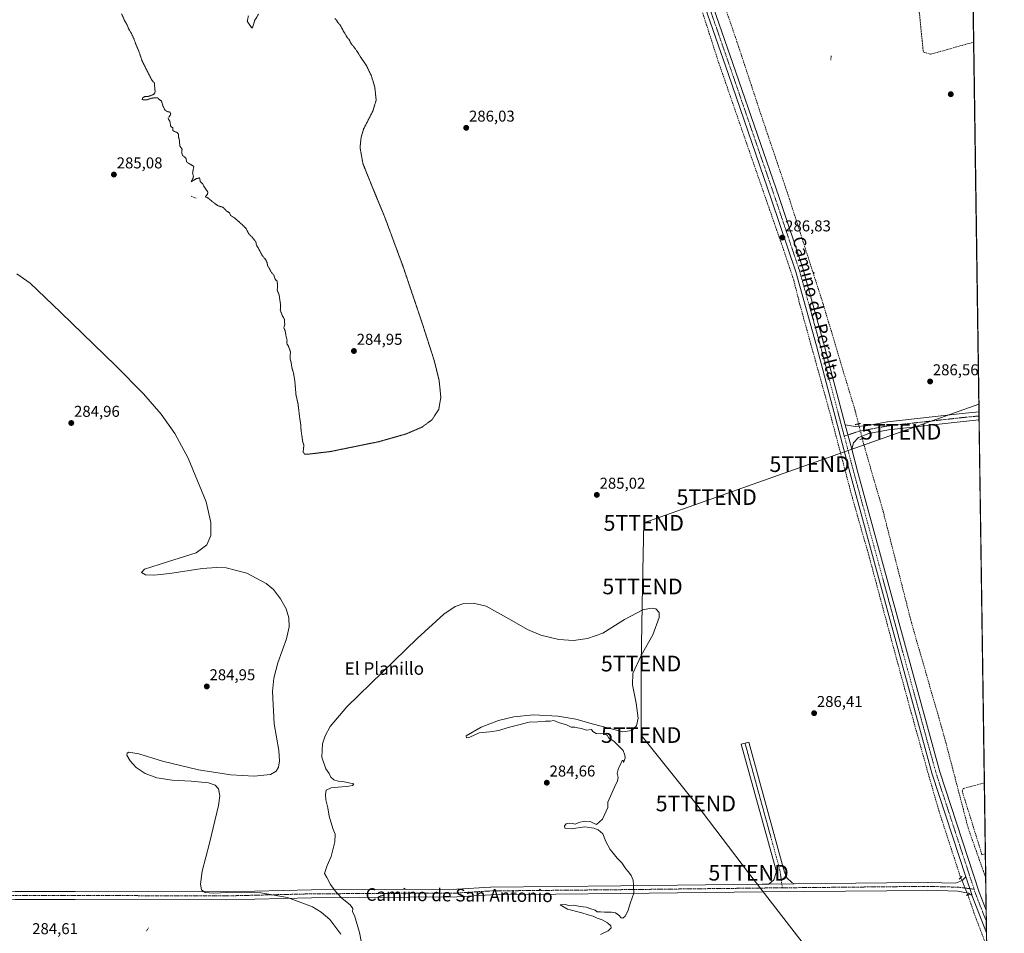
# Model space of a CAD drawing. Units: metres. Extents: x 597821 to 601297, y 4685164 to 4687526.
# Drawn here: x 600669 to 601297, y 4685997 to 4686579 of the extents above; entities that cross this region are included whole.
import ezdxf
from ezdxf.enums import TextEntityAlignment as Align

# ---------------------------------------------------------------- set-up
doc = ezdxf.new("R2010")
doc.units = ezdxf.units.M
doc.header["$MEASUREMENT"] = 0
for name, pattern in [('TRAZO_Y_PUNTO', [1, 0.5, -0.25, 0, -0.25]), ('TRAZOS2', [0.375, 0.25, -0.125]), ('TRAZOSX2', [1.5, 1, -0.5])]:
    doc.linetypes.add(name, pattern=pattern)
doc.layers.get('0').update_dxf_attribs({"lineweight": 5})
for name, color, linetype, lineweight in [('Carátula', 7, 'Continuous', 5), ('Comarca CxS', 133, 'Continuous', 0), ('Comunidad Autónoma CxS', 142, 'Continuous', 0), ('Corriente artificial lineal', 5, 'TRAZOSX2', 13), ('Corriente artificial lineal oculto', 135, 'TRAZO_Y_PUNTO', 13), ('Cultivos herbáceos CxS', 92, 'Continuous', 0), ('Curva de nivel normal', 36, 'Continuous', 0), ('Curva de nivel normal depresión', 36, 'TRAZOS2', 0), ('Municipio CxS', 142, 'Continuous', 0), ('Muro lineal', 1, 'TRAZOSX2', 13), ('Pista no pavimentada', 254, 'Continuous', 13), ('Pista no pavimentada Cxs', 254, 'Continuous', 0), ('Pista pavimentada eje', 135, 'TRAZO_Y_PUNTO', 0), ('Provincia CxS', 1, 'Continuous', 0), ('Puente lineal', 2, 'TRAZOS2', 0), ('Punto de cota en terreno', 7, 'Continuous', 0), ('Rótulo de punto de cota en terreno', 19, 'Continuous', 0), ('Tendido', 6, 'Continuous', 0), ('Texto cartográfico', 19, 'Continuous', 0), ('Torre de tendido puntual', 7, 'Continuous', 0)]:
    doc.layers.add(name, color=color, linetype=linetype, lineweight=lineweight)
doc.styles.add('Arial', font='txt', dxfattribs={"height": 0.2})

# ---------------------------------------------------------------- blocks, each defined once
blk = doc.blocks.new('*U171')
at = {"layer": 'Cultivos herbáceos CxS', "color": 92, "linetype": 'Continuous', "lineweight": 0}
blk.add_polyline3d([(601264.75, 4687425.6, 287.77), (601287.25, 4685867.66, 285.56)], dxfattribs=at)
blk = doc.blocks.new('5PATER')
at = {"layer": 'Carátula', "linetype": 'Continuous', "lineweight": 5}
h = blk.add_hatch(color=250, dxfattribs=at)
edge = h.paths.add_edge_path()
edge.add_ellipse((0, 0.01), major_axis=(-1.33, -1.34), ratio=0.999422, start_angle=0, end_angle=360)
blk = doc.blocks.new('*U233')
at = {"layer": 'Muro lineal', "color": 1, "linetype": 'TRAZOSX2', "lineweight": 13}
for points in [[(601243.57, 4686602.14, 289.43), (601240.89, 4686600.16, 288.34), (601245.05, 4686558.44, 287.27), (601249.59, 4686556.89, 287.34), (601277.19, 4686564.67, 287.24)], [(601276.59, 4686606.28, 287.5), (601276.58, 4686606.28, 287.5), (601272.95, 4686605.98, 289.82)]]:
    blk.add_polyline3d(points, dxfattribs=at)
blk = doc.blocks.new('5TTEND')
blk.add_text('5TTEND', height=10).set_placement((0, 0), align=Align.MIDDLE_CENTER)

msp = doc.modelspace()

# ---------------------------------------------------------------- linework, layer by layer
at = {"layer": 'Comarca CxS', "color": 133, "linetype": 'Continuous', "lineweight": 0}
msp.add_polyline3d([(601296.71, 4685212.97, 284.8), (597862.84, 4685164.19, 390.18), (597830.57, 4687477.35, 284.65), (601263.3, 4687526.12, 287.43), (601296.71, 4685212.97, 284.8)], close=True, dxfattribs=at)
msp.add_polyline3d([(601296.71, 4685212.97, 284.8), (597862.84, 4685164.19, 390.18), (597830.57, 4687477.35, 284.65), (601263.3, 4687526.12, 287.43), (601296.71, 4685212.97, 284.8)], close=True, dxfattribs=at)
at = {"layer": 'Comunidad Autónoma CxS', "color": 142, "linetype": 'Continuous', "lineweight": 0}
msp.add_polyline3d([(601296.71, 4685212.97, 284.8), (597862.84, 4685164.19, 390.18), (597830.57, 4687477.35, 284.65), (601263.3, 4687526.12, 287.43), (601296.71, 4685212.97, 284.8)], close=True, dxfattribs=at)
msp.add_polyline3d([(601296.71, 4685212.97, 284.8), (597862.84, 4685164.19, 390.18), (597830.57, 4687477.35, 284.65), (601263.3, 4687526.12, 287.43), (601296.71, 4685212.97, 284.8)], close=True, dxfattribs=at)
at = {"layer": 'Corriente artificial lineal', "color": 5, "linetype": 'TRAZOSX2', "lineweight": 13}
for points in [[(601082.85, 4686696.55, 287.62), (601084.12, 4686688.9, 287.6), (601090.47, 4686671.04, 287.52), (601101.06, 4686639.29, 287.37), (601105.69, 4686625.13, 287.24), (601126.33, 4686564.81, 286.77), (601140.88, 4686520.75, 286.83), (601159.66, 4686464.93, 286.8), (601181.09, 4686398.25, 286.53), (601201.73, 4686329.46, 286.58), (601203.79, 4686321.41, 286.46)], [(601268.95, 4686032.24, 286.08), (601268.68, 4686032.89, 286.07), (601255.19, 4686074.29, 286.14), (601248.05, 4686099.16, 286.24), (601236.54, 4686140.44, 286.24), (601224.89, 4686183.3, 286.36), (601210.34, 4686237.67, 286.44), (601199.89, 4686274.05, 286.48), (601186.53, 4686324.85, 286.69), (601173.43, 4686372.08, 286.67), (601166.42, 4686397.35, 286.73), (601162.45, 4686413.09, 286.76), (601156.23, 4686431.75, 286.73), (601145.12, 4686463.63, 286.85), (601132.55, 4686499.88, 286.85), (601114.43, 4686552.26, 286.94), (601103.85, 4686585.07, 287.26)], [(600778.4, 4686466.39, 285.15), (600781.67, 4686465.28, 285.13)], [(601206.22, 4686311.95, 286.46), (601207.29, 4686307.76, 286.46), (601219.46, 4686265.7, 286.46), (601237.45, 4686195.05, 286.42), (601258.62, 4686121.5, 286.39), (601273.7, 4686063.82, 286.26), (601284.88, 4686032.04, 286.25)], [(601285.51, 4685988.44, 285.85), (601278.08, 4686007.88, 285.86), (601273.48, 4686021.27, 286.25)]]:
    msp.add_polyline3d(points, dxfattribs=at)
at = {"layer": 'Corriente artificial lineal oculto', "color": 135, "linetype": 'TRAZO_Y_PUNTO', "lineweight": 13}
for points in [[(601186.36, 4686555.86, 287), (601186.08, 4686553.1, 286.92)], [(601203.79, 4686321.41, 286.46), (601206.22, 4686311.95, 286.46)], [(601273.48, 4686021.27, 286.25), (601273.45, 4686021.38, 286.25), (601268.95, 4686032.24, 286.08)], [(600751.18, 4686000.27, 284.86), (600749.92, 4685998.21, 284.87)]]:
    msp.add_polyline3d(points, dxfattribs=at)
at = {"layer": 'Cultivos herbáceos CxS', "color": 92, "linetype": 'Continuous', "lineweight": 0}
msp.add_polyline3d([(601276.59, 4686606.28, 287.39), (601277.19, 4686564.67, 287.17), (601280.59, 4686328.97, 286.5), (601280.63, 4686326.46, 286.5), (601280.66, 4686323.95, 286.5), (601284, 4686092.62, 286.18), (601284.66, 4686047.46, 286.2), (601284.88, 4686032.04, 286.25), (601285.18, 4686011.44, 285.9), (601285.28, 4686004.26, 285.85), (601285.38, 4685997.08, 285.85), (601285.51, 4685988.44, 285.85)], dxfattribs=at)
at = {"layer": 'Curva de nivel normal', "color": 36, "linetype": 'Continuous', "lineweight": 0}
for points in [[(600667.24, 4686416.97, 285), (600675.7, 4686411.05, 285), (600695.07, 4686392.59, 285), (600730.37, 4686358.42, 285), (600748.07, 4686340.63, 285), (600759.26, 4686327.63, 285), (600767.92, 4686315.2, 285), (600776.42, 4686299.61, 285), (600787.9, 4686271.7, 285), (600791.06, 4686258.56, 285), (600791.01, 4686250.34, 285), (600788.38, 4686244.27, 285), (600781.62, 4686239.16, 285), (600763.34, 4686233.56, 285), (600748.77, 4686228.72, 285), (600746.86, 4686226.8, 285), (600749.26, 4686225.24, 285), (600754.73, 4686225.02, 285), (600764.91, 4686226.06, 285), (600785.5, 4686229.22, 285), (600794.62, 4686229.94, 285), (600800.72, 4686229.59, 285), (600813.94, 4686226.17, 285), (600826.33, 4686219.68, 285), (600830.8, 4686215.76, 285), (600835.45, 4686210, 285), (600838.97, 4686203.47, 285), (600840.62, 4686197.88, 285), (600840.89, 4686192.06, 285), (600839.26, 4686184.4, 285), (600833.61, 4686169.13, 285), (600831.17, 4686159.43, 285), (600830.23, 4686150.82, 285), (600831.36, 4686130.22, 285), (600834.2, 4686113.23, 285), (600834.73, 4686106.6, 285), (600834.13, 4686102.74, 285), (600832.51, 4686100.07, 285), (600828.98, 4686098.09, 285), (600818.63, 4686097.01, 285), (600803.78, 4686097.86, 285), (600783.17, 4686100.89, 285), (600760.13, 4686106.48, 285), (600745.09, 4686111.13, 285), (600738.68, 4686112.19, 285), (600737.6, 4686111.64, 285), (600737.43, 4686110.32, 285), (600739.44, 4686106.69, 285), (600743.39, 4686102.39, 285), (600749.1, 4686098.53, 285), (600756.53, 4686095.79, 285), (600766.39, 4686094.34, 285), (600778.45, 4686093.76, 285), (600789.48, 4686092.67, 285), (600793.74, 4686091.09, 285), (600795.83, 4686088.9, 285), (600796.68, 4686084.33, 285), (600795.85, 4686078.2, 285), (600790.13, 4686054.13, 285), (600785.5, 4686036.32, 285), (600784.37, 4686028.11, 285), (600784.98, 4686024.6, 285), (600787.26, 4686022.86, 285), (600792.52, 4686022.31, 285), (600806.52, 4686022.98, 285), (600822.91, 4686022.63, 285), (600839.88, 4686019.65, 285), (600855.69, 4686013.6, 285), (600861.33, 4686010.23, 285), (600866.86, 4686005.61, 285), (600873.92, 4685996.24, 285)], [(600888.57, 4685983.18, 285), (600885.79, 4685997.37, 285), (600882.46, 4686008.06, 285), (600881.23, 4686010.49, 285), (600881.39, 4686012.69, 285), (600879.86, 4686014.94, 285), (600874.72, 4686019.05, 285), (600870.87, 4686022.91, 285), (600867.22, 4686027.93, 285), (600864.96, 4686032.27, 285), (600863.46, 4686034.81, 285), (600865.08, 4686039.94, 285), (600867.59, 4686045.68, 285), (600870.07, 4686055.02, 285), (600870.16, 4686060.02, 285), (600868.76, 4686063.68, 285), (600866.48, 4686071.35, 285), (600865.52, 4686076.68, 285), (600864.29, 4686081.82, 285), (600863.99, 4686085.22, 285), (600864.38, 4686088, 285), (600867.63, 4686089.41, 285), (600878.83, 4686090.53, 285), (600881.19, 4686091.06, 285), (600882.06, 4686092.13, 285), (600874.94, 4686093.63, 285), (600872.14, 4686093.65, 285), (600869.27, 4686094.53, 285), (600867.35, 4686096.35, 285), (600866.32, 4686098.54, 285), (600864.24, 4686101.51, 285), (600861.71, 4686108.94, 285), (600862.16, 4686117.51, 285), (600863.82, 4686122.53, 285), (600867.1, 4686128.58, 285), (600877.59, 4686141.15, 285), (600900.41, 4686163.09, 285), (600922.4, 4686184.56, 285), (600939.37, 4686200.1, 285), (600946.67, 4686204.97, 285), (600952.23, 4686206.96, 285), (600958.13, 4686207.25, 285), (600966.36, 4686205.15, 285), (600982.89, 4686196.12, 285), (600992.74, 4686190.48, 285), (601001.26, 4686186.8, 285), (601012.75, 4686183.97, 285), (601022.15, 4686183.47, 285), (601031.04, 4686184.64, 285), (601040.73, 4686188.11, 285), (601054.63, 4686196.75, 285), (601066.38, 4686202.85, 285), (601071.59, 4686203.92, 285), (601074.63, 4686203.47, 285), (601076.69, 4686201.19, 285), (601076.82, 4686197.97, 285), (601072.59, 4686186.9, 285), (601065.35, 4686173.88, 285), (601060.04, 4686162.29, 285), (601059.68, 4686155.21, 285), (601062.01, 4686143.4, 285), (601063.3, 4686133.94, 285), (601062.17, 4686128.95, 285), (601059.31, 4686126.03, 285), (601053.55, 4686125.09, 285), (601034.87, 4686130.12, 285), (601023.55, 4686133.19, 285), (601012.11, 4686135.23, 285), (600996.72, 4686136.01, 285), (600984.19, 4686134.77, 285), (600974.23, 4686132.43, 285), (600963.17, 4686128.24, 285), (600953.76, 4686122.58, 285), (600953.97, 4686121.3, 285), (600956.03, 4686121.78, 285), (600962.04, 4686124.52, 285), (600968.8, 4686125.07, 285), (600974.61, 4686126.03, 285), (600980.49, 4686128.02, 285), (600986.33, 4686129.33, 285), (600993.81, 4686131.24, 285), (600999.29, 4686131.54, 285), (601004.28, 4686131.91, 285), (601007.16, 4686131.88, 285), (601009.65, 4686132.45, 285), (601012.57, 4686131.18, 285), (601017.6, 4686129.54, 285), (601020.59, 4686128.2, 285), (601022.97, 4686128.24, 285), (601024.61, 4686127.74, 285), (601027.21, 4686127.22, 285), (601030.42, 4686126.32, 285), (601033.63, 4686126.68, 285), (601034.45, 4686125.39, 285), (601036.64, 4686124.13, 285), (601039.01, 4686123.83, 285), (601041.08, 4686124.16, 285), (601043.74, 4686122.93, 285), (601044.49, 4686121.42, 285), (601047.9, 4686119.17, 285), (601053.67, 4686113.35, 285), (601054.81, 4686110.38, 285), (601055.13, 4686108.38, 285), (601054.08, 4686105.59, 285), (601053.88, 4686106.94, 285), (601053.12, 4686107.01, 285), (601052.02, 4686104.35, 285), (601050.71, 4686102.02, 285), (601049.97, 4686098.63, 285), (601050.53, 4686096.14, 285), (601050.2, 4686093.96, 285), (601048.16, 4686090.02, 285), (601043.95, 4686080.35, 285), (601044.06, 4686076.93, 285), (601040.53, 4686069.55, 285), (601036.83, 4686066.21, 285), (601035.22, 4686066.83, 285), (601032.84, 4686068.12, 285), (601029.19, 4686068.3, 285), (601025.44, 4686067.32, 285), (601023.17, 4686066.37, 285), (601021.54, 4686066.75, 285), (601019.6, 4686066.92, 285), (601017.38, 4686066.48, 285), (601016.34, 4686065.32, 285), (601016.65, 4686063.69, 285), (601020.59, 4686063.4, 285), (601029.35, 4686064.63, 285), (601035.13, 4686063.86, 285), (601037.89, 4686062.78, 285), (601040.83, 4686060.1, 285), (601042.71, 4686055.32, 285), (601045.51, 4686050.11, 285), (601047.43, 4686047.92, 285), (601049.87, 4686044.67, 285), (601052.83, 4686041.64, 285), (601055.54, 4686037.8, 285), (601057, 4686036.27, 285), (601057.77, 4686035.04, 285), (601058.94, 4686033.63, 285), (601060.18, 4686030.65, 285), (601060.42, 4686027.7, 285), (601060.52, 4686022.42, 285), (601058.42, 4686016.37, 285), (601056.73, 4686010.87, 285), (601055.1, 4686007.77, 285), (601053.63, 4686006.54, 285), (601052.56, 4686006.68, 285), (601050.94, 4686008.28, 285), (601048.8, 4686009.74, 285), (601046.34, 4686010.22, 285), (601041.83, 4686010.18, 285), (601039.38, 4686010.58, 285), (601037.26, 4686010.52, 285), (601035.88, 4686011.48, 285), (601033.07, 4686012.34, 285), (601030.13, 4686013.4, 285), (601026.29, 4686013.9, 285), (601022.09, 4686014.69, 285), (601019.19, 4686014.62, 285), (601016.75, 4686015.06, 285), (601013.65, 4686014.9, 285), (601018.31, 4686012.22, 285), (601027.41, 4686009.85, 285), (601031.41, 4686008.47, 285), (601034.72, 4686007.62, 285), (601037.18, 4686006.36, 285), (601040.39, 4686005.33, 285), (601043.86, 4686003.46, 285), (601045.87, 4686001.6, 285), (601046.12, 4686000.26, 285), (601044.29, 4685998.46, 285), (601039.41, 4685996.08, 285)]]:
    msp.add_polyline3d(points, dxfattribs=at)
at = {"layer": 'Curva de nivel normal depresión', "color": 36, "linetype": 'TRAZOS2', "lineweight": 0}
for points in [[(600852.44, 4686302.02, 285), (600850.74, 4686302.18, 285), (600849.8, 4686303.43, 285), (600850.27, 4686307.72, 285), (600849.42, 4686310.38, 285), (600849.12, 4686313.04, 285), (600848.46, 4686317.13, 285), (600848.32, 4686320.53, 285), (600847.56, 4686325.59, 285), (600846.51, 4686334.35, 285), (600845.25, 4686339.84, 285), (600844.5, 4686348.65, 285), (600843.65, 4686353.92, 285), (600842.7, 4686356.87, 285), (600842.11, 4686360.78, 285), (600841.44, 4686363.02, 285), (600841.69, 4686367.27, 285), (600840.42, 4686371, 285), (600839.38, 4686372.63, 285), (600839.54, 4686374.82, 285), (600838.98, 4686377.02, 285), (600838.27, 4686380.88, 285), (600837.48, 4686382.53, 285), (600838.06, 4686384.67, 285), (600837.9, 4686387.93, 285), (600836.58, 4686390.32, 285), (600835.22, 4686393.81, 285), (600835.48, 4686396.73, 285), (600834.46, 4686403.63, 285), (600833.29, 4686406.5, 285), (600833.51, 4686410, 285), (600833.15, 4686412.29, 285), (600832.01, 4686413.59, 285), (600831.03, 4686416.28, 285), (600829.29, 4686418.28, 285), (600828.38, 4686420.27, 285), (600827.14, 4686422.15, 285), (600826.81, 4686424.17, 285), (600825.95, 4686425.9, 285), (600823.52, 4686429.05, 285), (600821.26, 4686433.27, 285), (600820.02, 4686435.21, 285), (600819.71, 4686437.29, 285), (600818.01, 4686439.59, 285), (600815.18, 4686442.43, 285), (600813.24, 4686446.1, 285), (600810.61, 4686448.64, 285), (600806.32, 4686452.45, 285), (600803.56, 4686454.22, 285), (600802.76, 4686455.94, 285), (600801.09, 4686456.94, 285), (600798.73, 4686459.38, 285), (600795.52, 4686460.37, 285), (600791.07, 4686463.65, 285), (600789.53, 4686465.11, 285), (600787.46, 4686466.16, 285), (600788.84, 4686467.74, 285), (600789.04, 4686469.18, 285), (600787.08, 4686471.99, 285), (600785.6, 4686474.52, 285), (600784.3, 4686475.55, 285), (600783.75, 4686478.22, 285), (600781.82, 4686477.64, 285), (600778.46, 4686475.71, 285), (600779.66, 4686478, 285), (600779.85, 4686479.33, 285), (600779.33, 4686481.19, 285), (600780.1, 4686485.53, 285), (600777.44, 4686487.07, 285), (600775.54, 4686488.27, 285), (600775.11, 4686490.72, 285), (600772.97, 4686492.45, 285), (600772.33, 4686494.34, 285), (600772.66, 4686496.34, 285), (600771.15, 4686498.67, 285), (600771.01, 4686501.87, 285), (600770.47, 4686503.8, 285), (600770.28, 4686506, 285), (600769.49, 4686507.02, 285), (600766.75, 4686508.19, 285), (600766.65, 4686510.05, 285), (600765.4, 4686510.97, 285), (600764.9, 4686513.99, 285), (600763.68, 4686516.23, 285), (600764.82, 4686517.65, 285), (600765.46, 4686518.94, 285), (600764.83, 4686520.08, 285), (600763.14, 4686520.39, 285), (600761.77, 4686521.35, 285), (600760.48, 4686523.73, 285), (600759.52, 4686526.99, 285), (600756.9, 4686529.16, 285), (600753.28, 4686529, 285), (600750.11, 4686527.84, 285), (600747.28, 4686527.99, 285), (600747.34, 4686529.09, 285), (600748.98, 4686530.02, 285), (600750.98, 4686530.05, 285), (600754.41, 4686531.19, 285), (600755.47, 4686532.81, 285), (600754.96, 4686538.54, 285), (600753.3, 4686540.55, 285), (600747.16, 4686552.66, 285), (600745.26, 4686558.34, 285), (600743.29, 4686562.95, 285), (600741.76, 4686567.13, 285), (600740.06, 4686570.73, 285), (600738.65, 4686572.82, 285), (600737.5, 4686575.86, 285), (600736.06, 4686578.23, 285), (600734.08, 4686582.66, 285)], [(600814.88, 4686581.34, 285), (600814.16, 4686577.91, 285), (600817.12, 4686573.61, 285), (600817.85, 4686574.85, 285), (600818.9, 4686578.36, 285), (600821.34, 4686582.47, 285)], [(600870.07, 4686579.77, 285), (600871.18, 4686578.43, 285), (600871.93, 4686577.16, 285), (600873.46, 4686575.45, 285), (600875.94, 4686570.83, 285), (600877.9, 4686567.65, 285), (600879.2, 4686566.12, 285), (600880.22, 4686563.93, 285), (600883.7, 4686559.58, 285), (600886.21, 4686555.46, 285), (600890.04, 4686549.95, 285), (600893.35, 4686543, 285), (600895.48, 4686535.96, 285), (600896.34, 4686527.59, 285), (600894.15, 4686520.58, 285), (600888.37, 4686509.38, 285), (600886.76, 4686503.99, 285), (600886.06, 4686497.51, 285), (600887.88, 4686487.3, 285), (600892.94, 4686474.67, 285), (600902.08, 4686452.46, 285), (600913.4, 4686421.88, 285), (600925.18, 4686387.07, 285), (600933.37, 4686361.67, 285), (600936.49, 4686349.05, 285), (600937.56, 4686338.22, 285), (600936.22, 4686330.56, 285), (600931.89, 4686323.93, 285), (600925.43, 4686319.27, 285), (600915.57, 4686315.03, 285), (600898.08, 4686310.06, 285), (600867.13, 4686303.76, 285), (600852.44, 4686302.02, 285)]]:
    msp.add_polyline3d(points, dxfattribs=at)
at = {"layer": 'Municipio CxS', "color": 142, "linetype": 'Continuous', "lineweight": 0}
msp.add_polyline3d([(601275.48, 4686683.08, 288.47), (601296.71, 4685212.97, 284.8)], dxfattribs=at)
msp.add_polyline3d([(601275.48, 4686683.08, 288.47), (601296.71, 4685212.97, 284.8)], dxfattribs=at)
at = {"layer": 'Muro lineal', "color": 1, "linetype": 'TRAZOSX2', "lineweight": 13}
msp.add_polyline3d([(601284.66, 4686047.46, 286.37), (601282.49, 4686046.89, 286.34), (601269.76, 4686087.67, 287.89), (601270.65, 4686089.08, 287.63), (601284, 4686092.62, 288.37)], dxfattribs=at)
at = {"layer": 'Pista no pavimentada', "color": 254, "linetype": 'Continuous', "lineweight": 13}
for points in [[(601272.2, 4686032.86, 286.07), (601250.8, 4686098.17, 286.24), (601250.77, 4686098.29, 286.24), (601228.81, 4686178.2, 286.35), (601198.38, 4686289.86, 286.56), (601176.95, 4686371.08, 286.69), (601163.74, 4686418.36, 286.75), (601148.42, 4686464.07, 286.88), (601120.91, 4686543.96, 286.95), (601096.03, 4686615.68, 287.34), (601075.92, 4686676.55, 287.44), (601075.88, 4686676.65, 287.44), (601068.55, 4686702.59, 287.89), (601063.5, 4686712.18, 287.54), (601051.76, 4686726.27, 287.6), (601039.32, 4686741.36, 286.98), (601039.08, 4686741.7, 286.92), (601032.35, 4686753.42, 286.69)], [(601076.19, 4686693.93, 287.46), (601080.68, 4686678.07, 287.44), (601100.77, 4686617.28, 287.35), (601125.63, 4686545.59, 286.99), (601153.15, 4686465.68, 286.85), (601168.5, 4686419.89, 286.66), (601168.54, 4686419.77, 286.66), (601181.77, 4686372.39, 286.53), (601195.37, 4686320.85, 286.5)], [(601195.37, 4686320.85, 286.5), (601201.67, 4686319.74, 286.47), (601208.73, 4686320.11, 286.46), (601222.14, 4686322.6, 286.47), (601222.31, 4686322.63, 286.47), (601269.95, 4686327.92, 286.5), (601280.59, 4686328.97, 286.5)], [(601280.66, 4686323.95, 286.5), (601270.48, 4686322.95, 286.48), (601222.96, 4686317.67, 286.47), (601210.27, 4686315.31, 286.45), (601203.75, 4686312.69, 286.47), (601200.63, 4686309.35, 286.5), (601199.47, 4686305.32, 286.54)], [(601280.59, 4686328.97, 286.5), (601280.66, 4686323.95, 286.5)], [(601195.37, 4686320.85, 286.5), (601199.47, 4686305.32, 286.54)], [(601195.37, 4686320.85, 286.5), (601199.47, 4686305.32, 286.54)], [(601199.47, 4686305.32, 286.54), (601203.21, 4686291.16, 286.6), (601233.63, 4686179.52, 286.34), (601255.57, 4686099.67, 286.24), (601280.67, 4686023.06, 286.24), (601285.18, 4686011.44, 285.9)], [(601146.69, 4686028.2, 285.86), (601149.86, 4686030.97, 285.86), (601151.38, 4686035.46, 285.87), (601151.2, 4686036.78, 285.87), (601129.01, 4686117.32, 285.85), (601131.43, 4686117.99, 285.86), (601133.84, 4686118.65, 285.86), (601156.06, 4686037.95, 285.87), (601156.11, 4686037.72, 285.87), (601156.13, 4686037.63, 285.87), (601156.31, 4686036.31, 285.87), (601158.16, 4686032.23, 285.87), (601161.21, 4686029.24, 285.87), (601162.86, 4686028.36, 285.86)], [(601162.86, 4686028.36, 285.86), (601221.82, 4686028.95, 286.14), (601248.03, 4686029.21, 286.1), (601248.11, 4686029.21, 286.1), (601265.51, 4686028.73, 286.08), (601269.77, 4686030.43, 286.09), (601272.2, 4686032.86, 286.07)], [(601276.05, 4686021.15, 286.16), (601275.97, 4686021.34, 286.17), (601275.94, 4686021.44, 286.18), (601272.2, 4686032.86, 286.07)], [(601276.05, 4686021.15, 286.16), (601275.97, 4686021.34, 286.17), (601275.94, 4686021.44, 286.18), (601272.2, 4686032.86, 286.07)], [(600510, 4686026.04, 284.5), (600511.39, 4686024.48, 284.53), (600514.19, 4686023.05, 284.61), (600522.73, 4686021.83, 284.61), (600591.32, 4686022.33, 284.61), (600666.21, 4686023.39, 284.61), (600704.59, 4686023.39, 284.63), (600800.87, 4686023.13, 284.98), (600855.1, 4686024.45, 285.43), (600947.66, 4686024.98, 284.62), (600969.28, 4686026.3, 284.76), (600969.41, 4686026.3, 284.76), (601052.22, 4686027.1, 284.94), (601142.45, 4686028.15, 285.86), (601146.69, 4686028.2, 285.86)], [(601276.05, 4686021.15, 286.16), (601273.84, 4686022.3, 286.26), (601267.16, 4686023.69, 286.14), (601248.02, 4686024.21, 286.09), (601221.87, 4686023.95, 286.12), (601142.5, 4686023.15, 285.84), (601052.28, 4686022.1, 284.95), (600969.52, 4686021.3, 284.88), (600947.89, 4686019.98, 284.65), (600947.75, 4686019.98, 284.66), (600855.17, 4686019.45, 285.04), (600800.96, 4686018.13, 284.98), (600800.89, 4686018.13, 284.98), (600704.58, 4686018.39, 284.61), (600666.24, 4686018.39, 284.6), (600591.37, 4686017.33, 284.59), (600519.75, 4686016.8, 284.61), (600514.78, 4686016.41, 284.61), (600511.69, 4686013.98, 284.61), (600510.41, 4686012.58, 284.58)], [(601146.69, 4686028.2, 285.86), (601162.86, 4686028.36, 285.86)], [(601146.69, 4686028.2, 285.86), (601162.86, 4686028.36, 285.86)], [(601285.38, 4685997.08, 285.85), (601276.05, 4686021.15, 286.16)], [(601285.18, 4686011.44, 285.9), (601285.38, 4685997.08, 285.85)]]:
    msp.add_polyline3d(points, dxfattribs=at)
at = {"layer": 'Pista no pavimentada Cxs', "color": 254, "linetype": 'Continuous', "lineweight": 0}
for points in [[(601100.77, 4686617.28, 287.35), (601125.63, 4686545.59, 286.99), (601153.15, 4686465.68, 286.85), (601168.5, 4686419.89, 286.66), (601168.54, 4686419.77, 286.66), (601181.77, 4686372.39, 286.53), (601195.37, 4686320.85, 286.5), (601199.47, 4686305.32, 286.54), (601203.21, 4686291.16, 286.6), (601233.63, 4686179.52, 286.34), (601255.57, 4686099.67, 286.24), (601280.67, 4686023.06, 286.24), (601285.18, 4686011.44, 285.9), (601285.38, 4685997.08, 285.85), (601276.05, 4686021.15, 286.16), (601275.97, 4686021.34, 286.17), (601275.94, 4686021.44, 286.18), (601272.2, 4686032.86, 286.07), (601250.8, 4686098.17, 286.24), (601250.77, 4686098.29, 286.24), (601228.81, 4686178.2, 286.35), (601198.38, 4686289.86, 286.56), (601176.95, 4686371.08, 286.69), (601163.74, 4686418.36, 286.75), (601148.42, 4686464.07, 286.88), (601120.91, 4686543.96, 286.95), (601096.03, 4686615.68, 287.34)], [(600666.21, 4686023.39, 284.61), (600704.59, 4686023.39, 284.63), (600800.87, 4686023.13, 284.98), (600855.1, 4686024.45, 285.43), (600947.66, 4686024.98, 284.62), (600969.28, 4686026.3, 284.76), (600969.41, 4686026.3, 284.76), (601052.22, 4686027.1, 284.94), (601142.45, 4686028.15, 285.86), (601146.69, 4686028.2, 285.86), (601162.86, 4686028.36, 285.86), (601221.82, 4686028.95, 286.14), (601248.03, 4686029.21, 286.1), (601248.11, 4686029.21, 286.1), (601265.51, 4686028.73, 286.08), (601269.77, 4686030.43, 286.09), (601272.2, 4686032.86, 286.07), (601275.94, 4686021.44, 286.18), (601275.97, 4686021.34, 286.17), (601276.05, 4686021.15, 286.16), (601276.05, 4686021.15, 286.16), (601273.84, 4686022.3, 286.26), (601267.16, 4686023.69, 286.14), (601248.02, 4686024.21, 286.09), (601221.87, 4686023.95, 286.12), (601142.5, 4686023.15, 285.84), (601052.28, 4686022.1, 284.95), (600969.52, 4686021.3, 284.88), (600947.89, 4686019.98, 284.65), (600947.75, 4686019.98, 284.66), (600855.17, 4686019.45, 285.04), (600800.96, 4686018.13, 284.98), (600800.89, 4686018.13, 284.98), (600704.58, 4686018.39, 284.61), (600666.24, 4686018.39, 284.6)]]:
    msp.add_polyline3d(points, dxfattribs=at)
for points in [[(601199.47, 4686305.32, 286.54), (601195.37, 4686320.85, 286.5), (601201.67, 4686319.74, 286.47), (601208.73, 4686320.11, 286.46), (601222.14, 4686322.6, 286.47), (601222.31, 4686322.63, 286.47), (601269.95, 4686327.92, 286.5), (601280.59, 4686328.97, 286.5), (601280.66, 4686323.95, 286.5), (601270.48, 4686322.95, 286.48), (601222.96, 4686317.67, 286.47), (601210.27, 4686315.31, 286.45), (601203.75, 4686312.69, 286.47), (601200.63, 4686309.35, 286.5), (601199.47, 4686305.32, 286.54)], [(601162.86, 4686028.36, 285.86), (601146.69, 4686028.2, 285.86), (601149.86, 4686030.97, 285.86), (601151.38, 4686035.46, 285.87), (601151.2, 4686036.78, 285.87), (601129.01, 4686117.32, 285.85), (601131.43, 4686117.99, 285.86), (601133.84, 4686118.65, 285.86), (601156.06, 4686037.95, 285.87), (601156.11, 4686037.72, 285.87), (601156.13, 4686037.63, 285.87), (601156.31, 4686036.31, 285.87), (601158.16, 4686032.23, 285.87), (601161.21, 4686029.24, 285.87), (601162.86, 4686028.36, 285.86)]]:
    msp.add_polyline3d(points, close=True, dxfattribs=at)
at = {"layer": 'Pista pavimentada eje', "color": 135, "linetype": 'TRAZO_Y_PUNTO', "lineweight": 0}
for points in [[(601194.71, 4686313.56, 286.53), (601179.36, 4686371.74, 286.6), (601166.13, 4686419.1, 286.76), (601150.79, 4686464.87, 286.88), (601123.27, 4686544.78, 286.98), (601098.4, 4686616.48, 287.35), (601078.29, 4686677.33, 287.44), (601071.96, 4686699.72, 287.78)], [(601194.71, 4686313.56, 286.53), (601204.07, 4686316.7, 286.47), (601222.59, 4686320.14, 286.47), (601270.21, 4686325.43, 286.49), (601280.63, 4686326.46, 286.5)], [(601277.45, 4686024.87, 286.24), (601253.18, 4686098.95, 286.24), (601231.22, 4686178.86, 286.35), (601200.79, 4686290.51, 286.65), (601194.71, 4686313.56, 286.53)], [(601155.24, 4686025.78, 285.86), (601153.65, 4686037.29, 285.87), (601131.43, 4686117.99, 285.86)], [(600507.73, 4686018.35, 284.47), (600519.64, 4686019.3, 284.62), (600591.35, 4686019.83, 284.6), (600666.22, 4686020.89, 284.61), (600704.59, 4686020.89, 284.62), (600800.9, 4686020.63, 284.98), (600855.14, 4686021.95, 285.18), (600947.74, 4686022.48, 284.63), (600969.44, 4686023.8, 284.94), (601052.25, 4686024.6, 284.95), (601142.47, 4686025.65, 285.85), (601155.24, 4686025.78, 285.86)], [(601155.24, 4686025.78, 285.86), (601221.85, 4686026.45, 286.13), (601248.04, 4686026.71, 286.1), (601267.36, 4686026.18, 286.11), (601277.45, 4686024.87, 286.24)], [(601285.28, 4686004.26, 285.85), (601278.31, 4686022.22, 286.2), (601277.45, 4686024.87, 286.24)]]:
    msp.add_polyline3d(points, dxfattribs=at)
at = {"layer": 'Provincia CxS', "color": 1, "linetype": 'Continuous', "lineweight": 0}
msp.add_polyline3d([(601296.71, 4685212.97, 284.8), (597862.84, 4685164.19, 390.18), (597830.57, 4687477.35, 284.65), (601263.3, 4687526.12, 287.43), (601296.71, 4685212.97, 284.8)], close=True, dxfattribs=at)
msp.add_polyline3d([(601296.71, 4685212.97, 284.8), (597862.84, 4685164.19, 390.18), (597830.57, 4687477.35, 284.65), (601263.3, 4687526.12, 287.43), (601296.71, 4685212.97, 284.8)], close=True, dxfattribs=at)
at = {"layer": 'Puente lineal', "color": 2, "linetype": 'TRAZOS2', "lineweight": 0}
for points in [[(601201.55, 4686320.89, 286.47), (601205.02, 4686321.7, 286.48)], [(601204.56, 4686311.42, 286.49), (601207.44, 4686312.35, 286.48)], [(601267.86, 4686031.26, 286.08), (601269.83, 4686033.04, 286.1)], [(601272.37, 4686021.03, 286.31), (601274.41, 4686021.48, 286.29)]]:
    msp.add_polyline3d(points, dxfattribs=at)
at = {"layer": 'Tendido', "color": 6, "linetype": 'Continuous', "lineweight": 0}
msp.add_polyline3d([(601287.74, 4685834.25, 285.55), (601253.49, 4685879.47, 285.82), (601189.15, 4685963.52, 286.63), (601170.06, 4685988.45, 286.13), (601133.74, 4686035.4, 285.85), (601100.09, 4686079.53, 285.83), (601065.27, 4686123.13, 285.68), (601065.18, 4686168.67, 285.88), (601066.11, 4686217.81, 285.61), (601066.88, 4686258.3, 286.1), (601113.36, 4686274.76, 287.03), (601172.63, 4686295.75, 286.53), (601230.98, 4686316.41, 286.47), (601280.52, 4686333.89, 286.51)], dxfattribs=at)

# ---------------------------------------------------------------- block references
at = {"layer": 'Cultivos herbáceos CxS', "color": 92, "linetype": 'Continuous', "lineweight": 0}
msp.add_blockref('*U171', (0, 0), dxfattribs=at)
at = {"layer": 'Muro lineal', "color": 1, "linetype": 'TRAZOSX2', "lineweight": 13}
msp.add_blockref('*U233', (0, 0), dxfattribs=at)
at = {"layer": 'Punto de cota en terreno', "linetype": 'Continuous', "lineweight": 0}
for p in [(601262.58, 4686531.42, 287.09), (600953.74, 4686510.04, 286.03), (600729.2, 4686480.24, 285.08), (601155.25, 4686440.1, 286.83), (600882.16, 4686367.83, 284.95), (601249.4, 4686348.41, 286.56), (600702.01, 4686321.94, 284.96), (601036.99, 4686276.14, 285.02), (600788.37, 4686154.09, 284.95), (601175.48, 4686137.05, 286.41), (601005.09, 4686092.75, 284.66)]:
    msp.add_blockref('5PATER', p, dxfattribs=at)
at = {"layer": 'Torre de tendido puntual', "linetype": 'Continuous', "lineweight": 0}
for p in [(601230.98, 4686316.41, 286.47), (601172.63, 4686295.75, 286.55), (601113.36, 4686274.76, 286.63), (601066.88, 4686258.3, 285.43), (601066.11, 4686217.81, 285.27), (601065.18, 4686168.67, 285.47), (601065.27, 4686123.13, 285.48), (601100.09, 4686079.53, 285.84), (601133.74, 4686035.4, 285.88)]:
    msp.add_blockref('5TTEND', p, dxfattribs=at)

# ---------------------------------------------------------------- texts
at = {"layer": 'Rótulo de punto de cota en terreno', "color": 19, "linetype": 'Continuous', "lineweight": 0, "style": 'Arial'}
for s, p in [('286,03', (600955.5, 4686511.8)), ('285,08', (600730.96, 4686482)), ('286,83', (601157.01, 4686441.86)), ('284,95', (600883.92, 4686369.59)), ('286,56', (601251.16, 4686350.17)), ('284,96', (600703.77, 4686323.7)), ('285,02', (601038.75, 4686277.9)), ('284,95', (600790.13, 4686155.85)), ('286,41', (601177.24, 4686138.81)), ('284,66', (601006.85, 4686094.51)), ('284,61', (600677.09, 4685994.07))]:
    msp.add_text(s, height=7, dxfattribs=at).set_placement(p, align=Align.BOTTOM_LEFT)
at = {"layer": 'Texto cartográfico', "color": 19, "linetype": 'Continuous', "lineweight": 0, "style": 'Arial'}
for s, rotation, p in [('Camino de Peralta', -75.93596, (601176.85, 4686395.11)), ('Camino de San Antonio', -0.42398, (600949.22, 4686021.1))]:
    msp.add_text(s, height=8, rotation=rotation, dxfattribs=at).set_placement(p, align=Align.MIDDLE_CENTER)
msp.add_text('El Planillo', height=8, dxfattribs=at).set_placement((600901.57, 4686165.53), align=Align.MIDDLE_CENTER)

doc.saveas('drawing.dxf')
